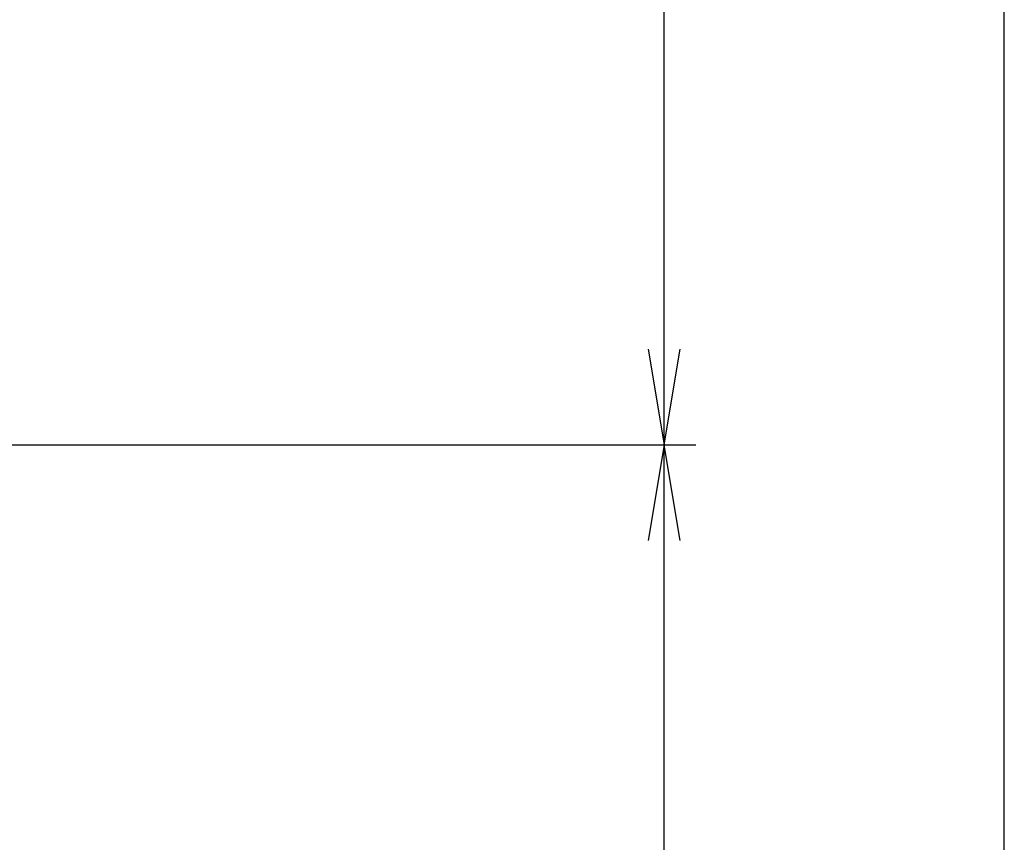
# Model space of a CAD drawing. Extents: x 0 to 3000, y 142 to 4268.
# Drawn here: x 2537 to 3000, y 1562 to 1948 of the extents above; entities that cross this region are included whole.
import ezdxf
from ezdxf.enums import TextEntityAlignment as Align

# ---------------------------------------------------------------- set-up
doc = ezdxf.new("R2010")
doc.units = 0
doc.header["$MEASUREMENT"] = 0
doc.layers.get('0').update_dxf_attribs({"linetype": 'CONTINUOUS'})
doc.layers.add('寸法', color=7, linetype='CONTINUOUS')
doc.layers.add('枠・表', color=7, linetype='CONTINUOUS')
doc.styles.add('EXCADDIM1', font='monotxt', dxfattribs={"width": 0.84, "bigfont": 'extfont'})
doc.styles.add('EXCADSTD', font='monotxt', dxfattribs={"bigfont": 'extfont'})
doc.styles.get("Standard").update_dxf_attribs({"font": 'monotxt', "bigfont": 'extfont'})
doc.dimstyles.get("Standard").update_dxf_attribs({"dimtxt": 0.18, "dimasz": 0.18, "dimexe": 0.18, "dimexo": 0.0625, "dimgap": 0.09, "dimtad": 0, "dimtih": 1, "dimtoh": 1, "dimdec": 4, "dimzin": 0, "dimtxsty": 'STANDARD', "dimcen": 0.09, "dimazin": 3, "dimtfac": 1, "dimtdec": 4, "dimtmove": 0, "dimatfit": 3, "dimtolj": 1, "dimtzin": 0})

# ---------------------------------------------------------------- blocks, each defined once
blk = doc.blocks.new('*D33')
at = {"layer": '寸法', "color": 3, "linetype": 'CONTINUOUS'}
for p, q in [((2508, 1748.5), (2855, 1748.5)), ((2840, 1748.5), (2832.5, 1703.5)), ((2840, 888.5), (2840, 1748.5)), ((2847.5, 1703.5), (2840, 1748.5)), ((2832.5, 933.5), (2840, 888.5)), ((2840, 888.5), (2847.5, 933.5)), ((2475.5, 888.5), (2855, 888.5))]:
    blk.add_line(p, q, dxfattribs=at)
at = {"layer": '寸法', "color": 2, "linetype": 'CONTINUOUS', "style": 'EXCADSTD', "width": 0.84}
blk.add_text('860', height=60, rotation=90, dxfattribs=at).set_placement((2834.75, 1318.5), align=Align.CENTER)
blk = doc.blocks.new('_EX_NORM')
at = {"color": 0, "linetype": 'CONTINUOUS'}
for q in [(-1, 0.166667), (-1, 0), (-1, -0.166667)]:
    blk.add_line((0, 0), q, dxfattribs=at)
blk = doc.blocks.new('*D40')
at = {"layer": '寸法', "color": 3, "linetype": 'CONTINUOUS'}
for p, q in [((2508, 2628.5), (2855, 2628.5)), ((2840, 2628.5), (2832.5, 2583.5)), ((2840, 1748.5), (2840, 2628.5)), ((2847.5, 2583.5), (2840, 2628.5)), ((2832.5, 1793.5), (2840, 1748.5)), ((2840, 1748.5), (2847.5, 1793.5)), ((2508, 1748.5), (2855, 1748.5))]:
    blk.add_line(p, q, dxfattribs=at)
at = {"layer": '寸法', "color": 2, "linetype": 'CONTINUOUS', "style": 'EXCADSTD', "width": 0.84}
blk.add_text('880', height=60, rotation=90, dxfattribs=at).set_placement((2834.75, 2188.5), align=Align.CENTER)

msp = doc.modelspace()

# ---------------------------------------------------------------- linework, layer by layer
at = {"layer": '枠・表', "color": 7, "linetype": 'CONTINUOUS'}
msp.add_line((3000, 142.5), (3000, 4267.5), dxfattribs=at)

# ---------------------------------------------------------------- dimensions: what is measured, and where the dimension line sits
at = {"layer": '寸法', "color": 3, "linetype": 'CONTINUOUS'}
for base, p1, p2, picture, middle in [((2840, 2628.5), (2497.5, 1748.5), (2497.5, 2628.5), '*D40', (2804.75, 2188.5)), ((2840, 1748.5), (2465, 888.5), (2497.5, 1748.5), '*D33', (2804.75, 1318.5))]:
    dim = msp.add_linear_dim(base=base, p1=p1, p2=p2, angle=90, dimstyle='STANDARD', override={"dimtxt": 60, "dimasz": 45, "dimexe": 15, "dimexo": 10.5, "dimgap": 5.25, "dimtad": 1, "dimjust": 0, "dimtih": 0, "dimtoh": 0, "dimdec": 0, "dimzin": 0, "dimtxsty": 'EXCADDIM1', "dimblk1": '_EX_NORM', "dimblk2": '_EX_NORM', "dimsah": 1, "dimse1": 0, "dimse2": 0, "dimclrd": 3, "dimclre": 3, "dimclrt": 2, "dimtmove": 2}, dxfattribs=at)
    dim.commit()
    dim.dimension.update_dxf_attribs({"geometry": picture, "text_midpoint": middle, "dimtype": 160})

doc.saveas('drawing.dxf')
